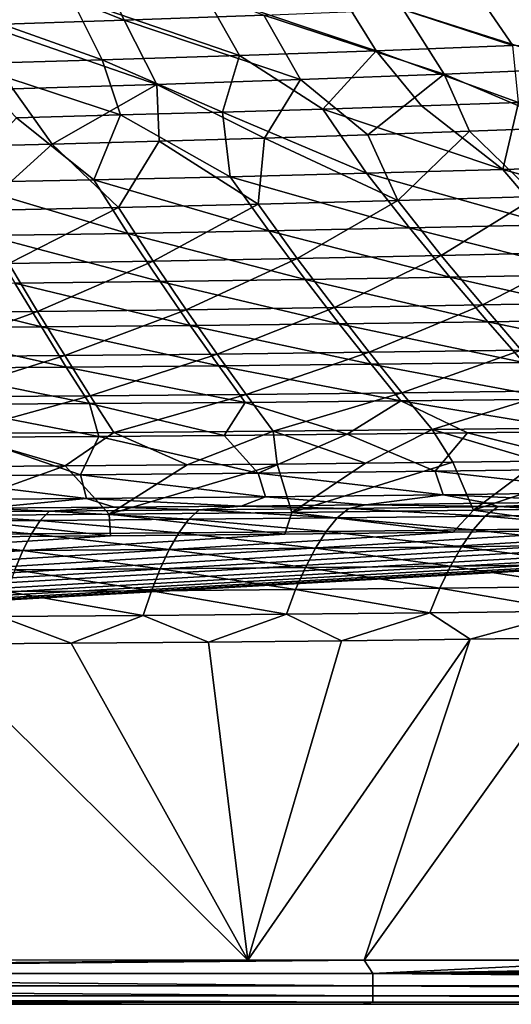
# Model space of a CAD drawing. Units: millimetres. Extents: x -10 to 1700, y -1050 to -240.
# Drawn here: x 1016 to 1085, y -1050 to -912 of the extents above; entities that cross this region are included whole.
import ezdxf

# ---------------------------------------------------------------- set-up
doc = ezdxf.new("R2010")
doc.units = ezdxf.units.MM
doc.header["$LTSCALE"] = 63.956211
for name, color, linetype in [('125', 7, 'CONTINUOUS'), ('132', 7, 'CONTINUOUS'), ('139', 7, 'CONTINUOUS'), ('154', 7, 'CONTINUOUS'), ('53', 7, 'CONTINUOUS'), ('56', 7, 'CONTINUOUS'), ('59', 7, 'CONTINUOUS'), ('63', 7, 'CONTINUOUS'), ('70', 7, 'CONTINUOUS'), ('77', 7, 'CONTINUOUS'), ('83', 7, 'CONTINUOUS')]:
    doc.layers.add(name, color=color, linetype=linetype)

msp = doc.modelspace()

# ---------------------------------------------------------------- linework, layer by layer
at = {"layer": '125', "linetype": 'Continuous'}
for points in [[(1028.87, -981.37, -87.49), (1003.21, -981.57, -87.49), (1022.71, -974.59, -144.62), (1028.87, -981.37, -87.49)], [(1022.71, -974.59, -144.62), (1003.21, -981.57, -87.49), (1005.29, -974.71, -144.62), (1022.71, -974.59, -144.62)], [(1039.79, -974.45, -144.62), (1028.87, -981.37, -87.49), (1022.71, -974.59, -144.62), (1039.79, -974.45, -144.62)], [(1054.43, -981.12, -87.48), (1028.87, -981.37, -87.49), (1052.37, -974.34, -144.62), (1054.43, -981.12, -87.48)], [(1052.37, -974.34, -144.62), (1028.87, -981.37, -87.49), (1039.79, -974.45, -144.62), (1052.37, -974.34, -144.62)], [(1064.77, -974.22, -144.62), (1054.43, -981.12, -87.48), (1052.37, -974.34, -144.62), (1064.77, -974.22, -144.62)], [(1079.88, -980.81, -87.48), (1054.43, -981.12, -87.48), (1076.99, -974.08, -144.61), (1079.88, -980.81, -87.48)], [(1076.99, -974.08, -144.61), (1054.43, -981.12, -87.48), (1064.77, -974.22, -144.62), (1076.99, -974.08, -144.61)], [(1089.03, -973.93, -144.61), (1079.88, -980.81, -87.48), (1076.99, -974.08, -144.61), (1089.03, -973.93, -144.61)], [(1105.22, -980.43, -87.48), (1079.88, -980.81, -87.48), (1100.9, -973.78, -144.61), (1105.22, -980.43, -87.48)], [(1100.9, -973.78, -144.61), (1079.88, -980.81, -87.48), (1089.03, -973.93, -144.61), (1100.9, -973.78, -144.61)], [(1105.22, -980.43, -87.48), (1099.57, -983.55, -30), (1079.88, -980.81, -87.48), (1105.22, -980.43, -87.48)], [(1028.87, -981.37, -87.49), (1029.03, -984.39, -30), (1003.21, -981.57, -87.49), (1028.87, -981.37, -87.49)], [(1029.03, -984.39, -30), (1003.65, -984.58, -30), (1003.21, -981.57, -87.49), (1029.03, -984.39, -30)], [(1054.43, -981.12, -87.48), (1053.44, -984.15, -30), (1028.87, -981.37, -87.49), (1054.43, -981.12, -87.48)], [(1053.44, -984.15, -30), (1029.03, -984.39, -30), (1028.87, -981.37, -87.49), (1053.44, -984.15, -30)], [(1077.03, -983.86, -30), (1053.44, -984.15, -30), (1054.43, -981.12, -87.48), (1077.03, -983.86, -30)], [(1079.88, -980.81, -87.48), (1077.03, -983.86, -30), (1054.43, -981.12, -87.48), (1079.88, -980.81, -87.48)], [(1099.57, -983.55, -30), (1077.03, -983.86, -30), (1079.88, -980.81, -87.48), (1099.57, -983.55, -30)]]:
    msp.add_3dface(points, dxfattribs=at)
at = {"layer": '132', "linetype": 'Continuous'}
for points in [[(1065.09, -928.2, -338.08), (1079.34, -927.71, -337.97), (1069.27, -937.42, -313.09), (1065.09, -928.2, -338.08)], [(1069.27, -937.42, -313.09), (1079.34, -927.71, -337.97), (1088.77, -936.86, -313.06), (1069.27, -937.42, -313.09)], [(1079.34, -927.71, -337.97), (1093.32, -927.2, -337.86), (1088.77, -936.86, -313.06), (1079.34, -927.71, -337.97)], [(1020.85, -929.51, -338.39), (1035.86, -929.1, -338.29), (1030.18, -938.39, -313.15), (1020.85, -929.51, -338.39)], [(1030.18, -938.39, -313.15), (1035.86, -929.1, -338.29), (1049.74, -937.93, -313.12), (1030.18, -938.39, -313.15)], [(1035.86, -929.1, -338.29), (1050.61, -928.67, -338.19), (1049.74, -937.93, -313.12), (1035.86, -929.1, -338.29)], [(1049.74, -937.93, -313.12), (1050.61, -928.67, -338.19), (1069.27, -937.42, -313.09), (1049.74, -937.93, -313.12)], [(1050.61, -928.67, -338.19), (1065.09, -928.2, -338.08), (1069.27, -937.42, -313.09), (1050.61, -928.67, -338.19)], [(1005.56, -929.89, -338.48), (1020.85, -929.51, -338.39), (1010.6, -938.8, -313.17), (1005.56, -929.89, -338.48)], [(1010.6, -938.8, -313.17), (1020.85, -929.51, -338.39), (1030.18, -938.39, -313.15), (1010.6, -938.8, -313.17)], [(1049.74, -937.93, -313.12), (1069.27, -937.42, -313.09), (1055.21, -945.54, -287.52), (1049.74, -937.93, -313.12)], [(1055.21, -945.54, -287.52), (1069.27, -937.42, -313.09), (1075.37, -945.11, -287.54), (1055.21, -945.54, -287.52)], [(1069.27, -937.42, -313.09), (1088.77, -936.86, -313.06), (1075.37, -945.11, -287.54), (1069.27, -937.42, -313.09)], [(1075.37, -945.11, -287.54), (1088.77, -936.86, -313.06), (1095.51, -944.64, -287.55), (1075.37, -945.11, -287.54)], [(1010.6, -938.8, -313.17), (1030.18, -938.39, -313.15), (1014.82, -946.25, -287.48), (1010.6, -938.8, -313.17)], [(1014.82, -946.25, -287.48), (1030.18, -938.39, -313.15), (1035.03, -945.91, -287.5), (1014.82, -946.25, -287.48)], [(1030.18, -938.39, -313.15), (1049.74, -937.93, -313.12), (1035.03, -945.91, -287.5), (1030.18, -938.39, -313.15)], [(1035.03, -945.91, -287.5), (1049.74, -937.93, -313.12), (1055.21, -945.54, -287.52), (1035.03, -945.91, -287.5)], [(1075.37, -945.11, -287.54), (1095.51, -944.64, -287.55), (1081.15, -952.05, -260.63), (1075.37, -945.11, -287.54)], [(1081.15, -952.05, -260.63), (1095.51, -944.64, -287.55), (1101.89, -951.65, -260.66), (1081.15, -952.05, -260.63)], [(1014.82, -946.25, -287.48), (1035.03, -945.91, -287.5), (1018.84, -952.98, -260.5), (1014.82, -946.25, -287.48)], [(1018.84, -952.98, -260.5), (1035.03, -945.91, -287.5), (1039.63, -952.71, -260.55), (1018.84, -952.98, -260.5)], [(1035.03, -945.91, -287.5), (1055.21, -945.54, -287.52), (1039.63, -952.71, -260.55), (1035.03, -945.91, -287.5)], [(1039.63, -952.71, -260.55), (1055.21, -945.54, -287.52), (1060.4, -952.4, -260.59), (1039.63, -952.71, -260.55)], [(1055.21, -945.54, -287.52), (1075.37, -945.11, -287.54), (1060.4, -952.4, -260.59), (1055.21, -945.54, -287.52)], [(1060.4, -952.4, -260.59), (1075.37, -945.11, -287.54), (1081.15, -952.05, -260.63), (1060.4, -952.4, -260.59)], [(998.04, -953.21, -260.46), (1014.82, -946.25, -287.48), (1018.84, -952.98, -260.5), (998.04, -953.21, -260.46)], [(1018.84, -952.98, -260.5), (1039.63, -952.71, -260.55), (1022.63, -959.14, -232.14), (1018.84, -952.98, -260.5)], [(1022.63, -959.14, -232.14), (1039.63, -952.71, -260.55), (1043.97, -958.92, -232.19), (1022.63, -959.14, -232.14)], [(1039.63, -952.71, -260.55), (1060.4, -952.4, -260.59), (1043.97, -958.92, -232.19), (1039.63, -952.71, -260.55)], [(1043.97, -958.92, -232.19), (1060.4, -952.4, -260.59), (1065.29, -958.66, -232.23), (1043.97, -958.92, -232.19)], [(1060.4, -952.4, -260.59), (1081.15, -952.05, -260.63), (1065.29, -958.66, -232.23), (1060.4, -952.4, -260.59)], [(1065.29, -958.66, -232.23), (1081.15, -952.05, -260.63), (1086.59, -958.36, -232.28), (1065.29, -958.66, -232.23)], [(1081.15, -952.05, -260.63), (1101.89, -951.65, -260.66), (1086.59, -958.36, -232.28), (1081.15, -952.05, -260.63)], [(998.04, -953.21, -260.46), (1018.84, -952.98, -260.5), (1001.28, -959.33, -232.09), (998.04, -953.21, -260.46)], [(1001.28, -959.33, -232.09), (1018.84, -952.98, -260.5), (1022.63, -959.14, -232.14), (1001.28, -959.33, -232.09)], [(1065.29, -958.66, -232.23), (1086.59, -958.36, -232.28), (1069.86, -964.36, -202.91), (1065.29, -958.66, -232.23)], [(1069.86, -964.36, -202.91), (1086.59, -958.36, -232.28), (1091.67, -964.09, -202.95), (1069.86, -964.36, -202.91)], [(1001.28, -959.33, -232.09), (1022.63, -959.14, -232.14), (1004.33, -964.94, -202.8), (1001.28, -959.33, -232.09)], [(1004.33, -964.94, -202.8), (1022.63, -959.14, -232.14), (1026.19, -964.78, -202.83), (1004.33, -964.94, -202.8)], [(1022.63, -959.14, -232.14), (1043.97, -958.92, -232.19), (1026.19, -964.78, -202.83), (1022.63, -959.14, -232.14)], [(1026.19, -964.78, -202.83), (1043.97, -958.92, -232.19), (1048.03, -964.59, -202.87), (1026.19, -964.78, -202.83)], [(1043.97, -958.92, -232.19), (1065.29, -958.66, -232.23), (1048.03, -964.59, -202.87), (1043.97, -958.92, -232.19)], [(1048.03, -964.59, -202.87), (1065.29, -958.66, -232.23), (1069.86, -964.36, -202.91), (1048.03, -964.59, -202.87)], [(1004.33, -964.94, -202.8), (1026.19, -964.78, -202.83), (1007.2, -970.07, -173.4), (1004.33, -964.94, -202.8)], [(1007.2, -970.07, -173.4), (1026.19, -964.78, -202.83), (1029.52, -969.92, -173.42), (1007.2, -970.07, -173.4)], [(1026.19, -964.78, -202.83), (1048.03, -964.59, -202.87), (1029.52, -969.92, -173.42), (1026.19, -964.78, -202.83)], [(1029.52, -969.92, -173.42), (1048.03, -964.59, -202.87), (1051.83, -969.73, -173.44), (1029.52, -969.92, -173.42)], [(1048.03, -964.59, -202.87), (1069.86, -964.36, -202.91), (1051.83, -969.73, -173.44), (1048.03, -964.59, -202.87)], [(1051.83, -969.73, -173.44), (1069.86, -964.36, -202.91), (1074.12, -969.5, -173.46), (1051.83, -969.73, -173.44)], [(1069.86, -964.36, -202.91), (1091.67, -964.09, -202.95), (1074.12, -969.5, -173.46), (1069.86, -964.36, -202.91)], [(1074.12, -969.5, -173.46), (1091.67, -964.09, -202.95), (1096.4, -969.24, -173.48), (1074.12, -969.5, -173.46)], [(1089.03, -973.93, -144.61), (1074.12, -969.5, -173.46), (1096.4, -969.24, -173.48), (1089.03, -973.93, -144.61)], [(1022.71, -974.59, -144.62), (1005.29, -974.71, -144.62), (1007.2, -970.07, -173.4), (1022.71, -974.59, -144.62)], [(1022.71, -974.59, -144.62), (1007.2, -970.07, -173.4), (1029.52, -969.92, -173.42), (1022.71, -974.59, -144.62)], [(1039.79, -974.45, -144.62), (1022.71, -974.59, -144.62), (1029.52, -969.92, -173.42), (1039.79, -974.45, -144.62)], [(1039.79, -974.45, -144.62), (1029.52, -969.92, -173.42), (1051.83, -969.73, -173.44), (1039.79, -974.45, -144.62)], [(1052.37, -974.34, -144.62), (1039.79, -974.45, -144.62), (1051.83, -969.73, -173.44), (1052.37, -974.34, -144.62)], [(1064.77, -974.22, -144.62), (1051.83, -969.73, -173.44), (1074.12, -969.5, -173.46), (1064.77, -974.22, -144.62)], [(1064.77, -974.22, -144.62), (1052.37, -974.34, -144.62), (1051.83, -969.73, -173.44), (1064.77, -974.22, -144.62)], [(1076.99, -974.08, -144.61), (1064.77, -974.22, -144.62), (1074.12, -969.5, -173.46), (1076.99, -974.08, -144.61)], [(1089.03, -973.93, -144.61), (1076.99, -974.08, -144.61), (1074.12, -969.5, -173.46), (1089.03, -973.93, -144.61)]]:
    msp.add_3dface(points, dxfattribs=at)
at = {"layer": '139', "linetype": 'Continuous'}
for points in [[(1007.22, -902.71, -388.79), (1026.22, -902.04, -388.27), (1030.96, -912.18, -373.07), (1007.22, -902.71, -388.79)], [(1011.37, -912.83, -373.46), (1007.22, -902.71, -388.79), (1030.96, -912.18, -373.07), (1011.37, -912.83, -373.46)], [(1030.96, -912.18, -373.07), (1026.22, -902.04, -388.27), (1050.51, -911.46, -372.65), (1030.96, -912.18, -373.07)], [(1070.02, -910.67, -372.23), (1089.48, -909.79, -371.78), (1095.81, -918.9, -355.28), (1070.02, -910.67, -372.23)], [(1030.96, -912.18, -373.07), (1050.51, -911.46, -372.65), (1055.66, -920.48, -355.86), (1030.96, -912.18, -373.07)], [(1050.51, -911.46, -372.65), (1070.02, -910.67, -372.23), (1075.76, -919.73, -355.58), (1050.51, -911.46, -372.65)], [(1055.66, -920.48, -355.86), (1050.51, -911.46, -372.65), (1075.76, -919.73, -355.58), (1055.66, -920.48, -355.86)], [(1075.76, -919.73, -355.58), (1070.02, -910.67, -372.23), (1095.81, -918.9, -355.28), (1075.76, -919.73, -355.58)], [(1011.37, -912.83, -373.46), (1030.96, -912.18, -373.07), (1035.53, -921.17, -356.14), (1011.37, -912.83, -373.46)], [(1015.35, -921.78, -356.4), (1011.37, -912.83, -373.46), (1035.53, -921.17, -356.14), (1015.35, -921.78, -356.4)], [(1035.53, -921.17, -356.14), (1030.96, -912.18, -373.07), (1055.66, -920.48, -355.86), (1035.53, -921.17, -356.14)], [(1065.09, -928.2, -338.08), (1055.66, -920.48, -355.86), (1075.76, -919.73, -355.58), (1065.09, -928.2, -338.08)], [(1079.34, -927.71, -337.97), (1065.09, -928.2, -338.08), (1075.76, -919.73, -355.58), (1079.34, -927.71, -337.97)], [(1093.32, -927.2, -337.86), (1075.76, -919.73, -355.58), (1095.81, -918.9, -355.28), (1093.32, -927.2, -337.86)], [(1093.32, -927.2, -337.86), (1079.34, -927.71, -337.97), (1075.76, -919.73, -355.58), (1093.32, -927.2, -337.86)], [(1020.85, -929.51, -338.39), (1015.35, -921.78, -356.4), (1035.53, -921.17, -356.14), (1020.85, -929.51, -338.39)], [(1035.86, -929.1, -338.29), (1020.85, -929.51, -338.39), (1035.53, -921.17, -356.14), (1035.86, -929.1, -338.29)], [(1050.61, -928.67, -338.19), (1035.53, -921.17, -356.14), (1055.66, -920.48, -355.86), (1050.61, -928.67, -338.19)], [(1050.61, -928.67, -338.19), (1035.86, -929.1, -338.29), (1035.53, -921.17, -356.14), (1050.61, -928.67, -338.19)], [(1065.09, -928.2, -338.08), (1050.61, -928.67, -338.19), (1055.66, -920.48, -355.86), (1065.09, -928.2, -338.08)], [(1020.85, -929.51, -338.39), (1005.56, -929.89, -338.48), (1015.35, -921.78, -356.4), (1020.85, -929.51, -338.39)]]:
    msp.add_3dface(points, dxfattribs=at)
at = {"layer": '154', "linetype": 'Continuous'}
for points in [[(6, -1050, -30), (1293.47, -977.69, -30), (1694, -1050, -30), (6, -1050, -30)], [(6, -1050, -30), (1274.1, -978.64, -30), (1293.47, -977.69, -30), (6, -1050, -30)], [(6, -1050, -30), (1253.72, -979.52, -30), (1274.1, -978.64, -30), (6, -1050, -30)], [(6, -1050, -30), (1232.35, -980.34, -30), (1253.72, -979.52, -30), (6, -1050, -30)], [(6, -1050, -30), (1209.82, -981.09, -30), (1232.35, -980.34, -30), (6, -1050, -30)], [(6, -1050, -30), (1186.09, -981.77, -30), (1209.82, -981.09, -30), (6, -1050, -30)], [(6, -1050, -30), (1161.08, -982.39, -30), (1186.09, -981.77, -30), (6, -1050, -30)], [(6, -1050, -30), (1141.4, -982.81, -30), (1161.08, -982.39, -30), (6, -1050, -30)], [(6, -1050, -30), (1120.97, -983.2, -30), (1141.4, -982.81, -30), (6, -1050, -30)], [(6, -1050, -30), (1099.57, -983.55, -30), (1120.97, -983.2, -30), (6, -1050, -30)], [(6, -1050, -30), (1077.03, -983.86, -30), (1099.57, -983.55, -30), (6, -1050, -30)], [(6, -1050, -30), (1053.44, -984.15, -30), (1077.03, -983.86, -30), (6, -1050, -30)], [(6, -1050, -30), (1029.03, -984.39, -30), (1053.44, -984.15, -30), (6, -1050, -30)], [(6, -1050, -30), (1003.65, -984.58, -30), (1029.03, -984.39, -30), (6, -1050, -30)]]:
    msp.add_3dface(points, dxfattribs=at)
at = {"layer": '53', "linetype": 'Continuous'}
for points in [[(999.82, -976.04, -102.2), (1024.83, -975.85, -102.2), (1009.52, -970.59, -144), (999.82, -976.04, -102.2)], [(1009.52, -970.59, -144), (1024.83, -975.85, -102.2), (1027.43, -970.46, -144), (1009.52, -970.59, -144)], [(1024.83, -975.85, -102.2), (1049.72, -975.62, -102.2), (1027.43, -970.46, -144), (1024.83, -975.85, -102.2)], [(1027.43, -970.46, -144), (1049.72, -975.62, -102.2), (1044.98, -970.32, -144), (1027.43, -970.46, -144)], [(1044.98, -970.32, -144), (1049.72, -975.62, -102.2), (1062.19, -970.16, -144), (1044.98, -970.32, -144)], [(1049.72, -975.62, -102.2), (1074.52, -975.34, -102.2), (1062.19, -970.16, -144), (1049.72, -975.62, -102.2)], [(1062.19, -970.16, -144), (1074.52, -975.34, -102.2), (1079.03, -969.98, -144), (1062.19, -970.16, -144)], [(1074.52, -975.34, -102.2), (1099.22, -975.01, -102.2), (1079.03, -969.98, -144), (1074.52, -975.34, -102.2)], [(1079.03, -969.98, -144), (1099.22, -975.01, -102.2), (1095.54, -969.78, -144), (1079.03, -969.98, -144)], [(1024.83, -975.85, -102.2), (999.82, -976.04, -102.2), (1025.7, -979.16, -60.16), (1024.83, -975.85, -102.2)], [(1025.7, -979.16, -60.16), (999.82, -976.04, -102.2), (1000.56, -979.35, -60.16), (1025.7, -979.16, -60.16)], [(1049.72, -975.62, -102.2), (1024.83, -975.85, -102.2), (1050.74, -978.92, -60.16), (1049.72, -975.62, -102.2)], [(1050.74, -978.92, -60.16), (1024.83, -975.85, -102.2), (1025.7, -979.16, -60.16), (1050.74, -978.92, -60.16)], [(1074.52, -975.34, -102.2), (1049.72, -975.62, -102.2), (1075.66, -978.63, -60.16), (1074.52, -975.34, -102.2)], [(1075.66, -978.63, -60.16), (1049.72, -975.62, -102.2), (1050.74, -978.92, -60.16), (1075.66, -978.63, -60.16)], [(1099.22, -975.01, -102.2), (1074.52, -975.34, -102.2), (1100.48, -978.29, -60.16), (1099.22, -975.01, -102.2)], [(1100.48, -978.29, -60.16), (1074.52, -975.34, -102.2), (1075.66, -978.63, -60.16), (1100.48, -978.29, -60.16)], [(1050.74, -978.92, -60.16), (1025.7, -979.16, -60.16), (1047.36, -980.23, -18), (1050.74, -978.92, -60.16)], [(1064.83, -980.04, -18), (1050.74, -978.92, -60.16), (1047.36, -980.23, -18), (1064.83, -980.04, -18)], [(1075.66, -978.63, -60.16), (1050.74, -978.92, -60.16), (1064.83, -980.04, -18), (1075.66, -978.63, -60.16)], [(1081.92, -979.83, -18), (1075.66, -978.63, -60.16), (1064.83, -980.04, -18), (1081.92, -979.83, -18)], [(1100.48, -978.29, -60.16), (1075.66, -978.63, -60.16), (1098.66, -979.61, -18), (1100.48, -978.29, -60.16)], [(1098.66, -979.61, -18), (1075.66, -978.63, -60.16), (1081.92, -979.83, -18), (1098.66, -979.61, -18)], [(1025.7, -979.16, -60.16), (1000.56, -979.35, -60.16), (1011.39, -980.53, -18), (1025.7, -979.16, -60.16)], [(1029.55, -980.39, -18), (1025.7, -979.16, -60.16), (1011.39, -980.53, -18), (1029.55, -980.39, -18)], [(1047.36, -980.23, -18), (1025.7, -979.16, -60.16), (1029.55, -980.39, -18), (1047.36, -980.23, -18)]]:
    msp.add_3dface(points, dxfattribs=at)
at = {"layer": '56', "linetype": 'Continuous'}
for points in [[(965.21, -1043.79, -0.21), (1048.29, -1043.8, -0.21), (1003.73, -999.58, -1.73), (965.21, -1043.79, -0.21)], [(1003.73, -999.58, -1.73), (1048.29, -1043.8, -0.21), (1023.52, -999.43, -1.73), (1003.73, -999.58, -1.73)], [(1023.52, -999.43, -1.73), (1048.29, -1043.8, -0.21), (1042.76, -999.26, -1.73), (1023.52, -999.43, -1.73)], [(1042.76, -999.26, -1.73), (1048.29, -1043.8, -0.21), (1061.41, -999.07, -1.73), (1042.76, -999.26, -1.73)], [(1048.29, -1043.8, -0.21), (1064.56, -1043.8, -0.21), (1079.43, -998.86, -1.73), (1048.29, -1043.8, -0.21)], [(1061.41, -999.07, -1.73), (1048.29, -1043.8, -0.21), (1079.43, -998.86, -1.73), (1061.41, -999.07, -1.73)], [(1064.56, -1043.8, -0.21), (1103.92, -1043.8, -0.21), (1096.87, -998.63, -1.73), (1064.56, -1043.8, -0.21)], [(1079.43, -998.86, -1.73), (1064.56, -1043.8, -0.21), (1096.87, -998.63, -1.73), (1079.43, -998.86, -1.73)]]:
    msp.add_3dface(points, dxfattribs=at)
at = {"layer": '59', "linetype": 'Continuous'}
for points in [[(1029.55, -980.39, -18), (1011.39, -980.53, -18), (1020.5, -980.94, -14.07), (1029.55, -980.39, -18)], [(1041.48, -980.76, -14.06), (1029.55, -980.39, -18), (1020.5, -980.94, -14.07), (1041.48, -980.76, -14.06)], [(1047.36, -980.23, -18), (1029.55, -980.39, -18), (1041.48, -980.76, -14.06), (1047.36, -980.23, -18)], [(1062.43, -980.55, -14.05), (1047.36, -980.23, -18), (1041.48, -980.76, -14.06), (1062.43, -980.55, -14.05)], [(1064.83, -980.04, -18), (1047.36, -980.23, -18), (1062.43, -980.55, -14.05), (1064.83, -980.04, -18)], [(1083.35, -980.3, -14.04), (1064.83, -980.04, -18), (1062.43, -980.55, -14.05), (1083.35, -980.3, -14.04)], [(1083.35, -980.3, -14.04), (1062.43, -980.55, -14.05), (1081.53, -981.62, -10.74), (1083.35, -980.3, -14.04)], [(1081.92, -979.83, -18), (1064.83, -980.04, -18), (1083.35, -980.3, -14.04), (1081.92, -979.83, -18)], [(1102.25, -981.35, -10.72), (1083.35, -980.3, -14.04), (1081.53, -981.62, -10.74), (1102.25, -981.35, -10.72)], [(1098.66, -979.61, -18), (1081.92, -979.83, -18), (1083.35, -980.3, -14.04), (1098.66, -979.61, -18)], [(1104.23, -980.01, -14.03), (1098.66, -979.61, -18), (1083.35, -980.3, -14.04), (1104.23, -980.01, -14.03)], [(1104.23, -980.01, -14.03), (1083.35, -980.3, -14.04), (1102.25, -981.35, -10.72), (1104.23, -980.01, -14.03)], [(1019.19, -982.23, -10.8), (999.5, -981.09, -14.07), (998.36, -982.37, -10.83), (1019.19, -982.23, -10.8)], [(1020.5, -980.94, -14.07), (1011.39, -980.53, -18), (999.5, -981.09, -14.07), (1020.5, -980.94, -14.07)], [(1020.5, -980.94, -14.07), (999.5, -981.09, -14.07), (1019.19, -982.23, -10.8), (1020.5, -980.94, -14.07)], [(1040, -982.06, -10.78), (1020.5, -980.94, -14.07), (1019.19, -982.23, -10.8), (1040, -982.06, -10.78)], [(1041.48, -980.76, -14.06), (1020.5, -980.94, -14.07), (1040, -982.06, -10.78), (1041.48, -980.76, -14.06)], [(1060.78, -981.86, -10.76), (1041.48, -980.76, -14.06), (1040, -982.06, -10.78), (1060.78, -981.86, -10.76)], [(1060.78, -981.86, -10.76), (1040, -982.06, -10.78), (1059.23, -983.77, -8.05), (1060.78, -981.86, -10.76)], [(1062.43, -980.55, -14.05), (1041.48, -980.76, -14.06), (1060.78, -981.86, -10.76), (1062.43, -980.55, -14.05)], [(1079.83, -983.55, -8.03), (1060.78, -981.86, -10.76), (1059.23, -983.77, -8.05), (1079.83, -983.55, -8.03)], [(1081.53, -981.62, -10.74), (1062.43, -980.55, -14.05), (1060.78, -981.86, -10.76), (1081.53, -981.62, -10.74)], [(1081.53, -981.62, -10.74), (1060.78, -981.86, -10.76), (1079.83, -983.55, -8.03), (1081.53, -981.62, -10.74)], [(1100.4, -983.28, -8), (1081.53, -981.62, -10.74), (1079.83, -983.55, -8.03), (1100.4, -983.28, -8)], [(1102.25, -981.35, -10.72), (1081.53, -981.62, -10.74), (1100.4, -983.28, -8), (1102.25, -981.35, -10.72)], [(1017.96, -984.11, -8.11), (998.36, -982.37, -10.83), (997.29, -984.23, -8.14), (1017.96, -984.11, -8.11)], [(1019.19, -982.23, -10.8), (998.36, -982.37, -10.83), (1017.96, -984.11, -8.11), (1019.19, -982.23, -10.8)], [(1038.6, -983.96, -8.08), (1019.19, -982.23, -10.8), (1017.96, -984.11, -8.11), (1038.6, -983.96, -8.08)], [(1040, -982.06, -10.78), (1019.19, -982.23, -10.8), (1038.6, -983.96, -8.08), (1040, -982.06, -10.78)], [(1059.23, -983.77, -8.05), (1040, -982.06, -10.78), (1038.6, -983.96, -8.08), (1059.23, -983.77, -8.05)], [(1016.78, -986.43, -5.92), (997.29, -984.23, -8.14), (996.27, -986.54, -5.95), (1016.78, -986.43, -5.92)], [(1017.96, -984.11, -8.11), (997.29, -984.23, -8.14), (1016.78, -986.43, -5.92), (1017.96, -984.11, -8.11)], [(1037.27, -986.29, -5.89), (1017.96, -984.11, -8.11), (1016.78, -986.43, -5.92), (1037.27, -986.29, -5.89)], [(1038.6, -983.96, -8.08), (1017.96, -984.11, -8.11), (1037.27, -986.29, -5.89), (1038.6, -983.96, -8.08)], [(1057.75, -986.12, -5.86), (1038.6, -983.96, -8.08), (1037.27, -986.29, -5.89), (1057.75, -986.12, -5.86)], [(1059.23, -983.77, -8.05), (1038.6, -983.96, -8.08), (1057.75, -986.12, -5.86), (1059.23, -983.77, -8.05)], [(1078.21, -985.91, -5.83), (1059.23, -983.77, -8.05), (1057.75, -986.12, -5.86), (1078.21, -985.91, -5.83)], [(1079.83, -983.55, -8.03), (1059.23, -983.77, -8.05), (1078.21, -985.91, -5.83), (1079.83, -983.55, -8.03)], [(1098.65, -985.66, -5.81), (1079.83, -983.55, -8.03), (1078.21, -985.91, -5.83), (1098.65, -985.66, -5.81)], [(1100.4, -983.28, -8), (1079.83, -983.55, -8.03), (1098.65, -985.66, -5.81), (1100.4, -983.28, -8)], [(1078.21, -985.91, -5.83), (1057.75, -986.12, -5.86), (1076.66, -988.64, -4.12), (1078.21, -985.91, -5.83)], [(1096.97, -988.4, -4.1), (1078.21, -985.91, -5.83), (1076.66, -988.64, -4.12), (1096.97, -988.4, -4.1)], [(1098.65, -985.66, -5.81), (1078.21, -985.91, -5.83), (1096.97, -988.4, -4.1), (1098.65, -985.66, -5.81)], [(1016.78, -986.43, -5.92), (996.27, -986.54, -5.95), (1015.66, -989.13, -4.19), (1016.78, -986.43, -5.92)], [(1036, -989, -4.16), (1016.78, -986.43, -5.92), (1015.66, -989.13, -4.19), (1036, -989, -4.16)], [(1037.27, -986.29, -5.89), (1016.78, -986.43, -5.92), (1036, -989, -4.16), (1037.27, -986.29, -5.89)], [(1056.34, -988.84, -4.14), (1037.27, -986.29, -5.89), (1036, -989, -4.16), (1056.34, -988.84, -4.14)], [(1057.75, -986.12, -5.86), (1037.27, -986.29, -5.89), (1056.34, -988.84, -4.14), (1057.75, -986.12, -5.86)], [(1076.66, -988.64, -4.12), (1057.75, -986.12, -5.86), (1056.34, -988.84, -4.14), (1076.66, -988.64, -4.12)], [(1076.66, -988.64, -4.12), (1056.34, -988.84, -4.14), (1075.17, -991.72, -2.88), (1076.66, -988.64, -4.12)], [(1095.35, -991.49, -2.87), (1076.66, -988.64, -4.12), (1075.17, -991.72, -2.88), (1095.35, -991.49, -2.87)], [(1096.97, -988.4, -4.1), (1076.66, -988.64, -4.12), (1095.35, -991.49, -2.87), (1096.97, -988.4, -4.1)], [(1034.78, -992.07, -2.9), (1015.66, -989.13, -4.19), (1014.58, -992.2, -2.91), (1034.78, -992.07, -2.9)], [(1036, -989, -4.16), (1015.66, -989.13, -4.19), (1034.78, -992.07, -2.9), (1036, -989, -4.16)], [(1054.98, -991.91, -2.89), (1036, -989, -4.16), (1034.78, -992.07, -2.9), (1054.98, -991.91, -2.89)], [(1056.34, -988.84, -4.14), (1036, -989, -4.16), (1054.98, -991.91, -2.89), (1056.34, -988.84, -4.14)], [(1075.17, -991.72, -2.88), (1056.34, -988.84, -4.14), (1054.98, -991.91, -2.89), (1075.17, -991.72, -2.88)], [(1095.35, -991.49, -2.87), (1075.17, -991.72, -2.88), (1093.82, -994.92, -2.08), (1095.35, -991.49, -2.87)], [(1033.63, -995.53, -2.09), (1014.58, -992.2, -2.91), (1013.56, -995.67, -2.09), (1033.63, -995.53, -2.09)], [(1034.78, -992.07, -2.9), (1014.58, -992.2, -2.91), (1033.63, -995.53, -2.09), (1034.78, -992.07, -2.9)], [(1053.69, -995.36, -2.09), (1034.78, -992.07, -2.9), (1033.63, -995.53, -2.09), (1053.69, -995.36, -2.09)], [(1054.98, -991.91, -2.89), (1034.78, -992.07, -2.9), (1053.69, -995.36, -2.09), (1054.98, -991.91, -2.89)], [(1073.76, -995.16, -2.08), (1054.98, -991.91, -2.89), (1053.69, -995.36, -2.09), (1073.76, -995.16, -2.08)], [(1075.17, -991.72, -2.88), (1054.98, -991.91, -2.89), (1073.76, -995.16, -2.08), (1075.17, -991.72, -2.88)], [(1093.82, -994.92, -2.08), (1075.17, -991.72, -2.88), (1073.76, -995.16, -2.08), (1093.82, -994.92, -2.08)], [(1023.52, -999.43, -1.73), (1033.63, -995.53, -2.09), (1013.56, -995.67, -2.09), (1023.52, -999.43, -1.73)], [(1023.52, -999.43, -1.73), (1042.76, -999.26, -1.73), (1033.63, -995.53, -2.09), (1023.52, -999.43, -1.73)], [(1042.76, -999.26, -1.73), (1053.69, -995.36, -2.09), (1033.63, -995.53, -2.09), (1042.76, -999.26, -1.73)], [(1042.76, -999.26, -1.73), (1061.41, -999.07, -1.73), (1053.69, -995.36, -2.09), (1042.76, -999.26, -1.73)], [(1061.41, -999.07, -1.73), (1073.76, -995.16, -2.08), (1053.69, -995.36, -2.09), (1061.41, -999.07, -1.73)], [(1061.41, -999.07, -1.73), (1079.43, -998.86, -1.73), (1073.76, -995.16, -2.08), (1061.41, -999.07, -1.73)], [(1079.43, -998.86, -1.73), (1093.82, -994.92, -2.08), (1073.76, -995.16, -2.08), (1079.43, -998.86, -1.73)], [(1079.43, -998.86, -1.73), (1096.87, -998.63, -1.73), (1093.82, -994.92, -2.08), (1079.43, -998.86, -1.73)], [(1003.73, -999.58, -1.73), (1023.52, -999.43, -1.73), (1013.56, -995.67, -2.09), (1003.73, -999.58, -1.73)]]:
    msp.add_3dface(points, dxfattribs=at)
at = {"layer": '63', "linetype": 'Continuous'}
for points in [[(6, -1050, -6.05), (6, -1050, -30), (1694, -1050, -30), (6, -1050, -6.05)], [(6, -1050, -6.05), (1694, -1050, -30), (16.5, -1050, -6.1), (6, -1050, -6.05)], [(16.5, -1050, -6.1), (1694, -1050, -30), (26.75, -1050, -6.13), (16.5, -1050, -6.1)], [(26.75, -1050, -6.13), (1694, -1050, -30), (39.88, -1050, -6.14), (26.75, -1050, -6.13)], [(39.88, -1050, -6.14), (1694, -1050, -30), (58.42, -1050, -6.15), (39.88, -1050, -6.14)], [(58.42, -1050, -6.15), (1694, -1050, -30), (89.61, -1050, -6.16), (58.42, -1050, -6.15)], [(89.61, -1050, -6.16), (1694, -1050, -30), (139.96, -1050, -6.16), (89.61, -1050, -6.16)], [(139.96, -1050, -6.16), (1694, -1050, -30), (188.07, -1050, -6.16), (139.96, -1050, -6.16)], [(188.07, -1050, -6.16), (1694, -1050, -30), (224.11, -1050, -6.17), (188.07, -1050, -6.16)], [(224.11, -1050, -6.17), (1694, -1050, -30), (357.21, -1050, -6.17), (224.11, -1050, -6.17)], [(357.21, -1050, -6.17), (1694, -1050, -30), (372.27, -1050, -6.17), (357.21, -1050, -6.17)], [(372.27, -1050, -6.17), (1694, -1050, -30), (533.6, -1050, -6.19), (372.27, -1050, -6.17)], [(533.6, -1050, -6.19), (1694, -1050, -30), (575.57, -1050, -6.19), (533.6, -1050, -6.19)], [(575.57, -1050, -6.19), (1694, -1050, -30), (697.83, -1050, -6.2), (575.57, -1050, -6.19)], [(697.83, -1050, -6.2), (1694, -1050, -30), (707.08, -1050, -6.2), (697.83, -1050, -6.2)], [(707.08, -1050, -6.2), (1694, -1050, -30), (786.36, -1050, -6.21), (707.08, -1050, -6.2)], [(786.36, -1050, -6.21), (1694, -1050, -30), (834.06, -1050, -6.21), (786.36, -1050, -6.21)], [(834.06, -1050, -6.21), (1694, -1050, -30), (862.47, -1050, -6.21), (834.06, -1050, -6.21)], [(862.47, -1050, -6.21), (1694, -1050, -30), (937.34, -1050, -6.21), (862.47, -1050, -6.21)], [(937.34, -1050, -6.21), (1694, -1050, -30), (1059.69, -1050, -6.21), (937.34, -1050, -6.21)], [(1059.69, -1050, -6.21), (1694, -1050, -30), (1064.2, -1050, -6.21), (1059.69, -1050, -6.21)], [(1064.2, -1050, -6.21), (1694, -1050, -30), (1268.61, -1050, -6.19), (1064.2, -1050, -6.21)]]:
    msp.add_3dface(points, dxfattribs=at)
at = {"layer": '70', "linetype": 'Continuous'}
for points in [[(1072.62, -924.16, -336.44), (1083.99, -933.09, -311.73), (1086.2, -923.69, -336.31), (1072.62, -924.16, -336.44)], [(1083.99, -933.09, -311.73), (1103.03, -932.51, -311.67), (1086.2, -923.69, -336.31), (1083.99, -933.09, -311.73)], [(1030.43, -925.44, -336.79), (1045.82, -934.09, -311.84), (1044.74, -925.04, -336.68), (1030.43, -925.44, -336.79)], [(1044.74, -925.04, -336.68), (1064.92, -933.61, -311.79), (1058.8, -924.61, -336.56), (1044.74, -925.04, -336.68)], [(1045.82, -934.09, -311.84), (1064.92, -933.61, -311.79), (1044.74, -925.04, -336.68), (1045.82, -934.09, -311.84)], [(1058.8, -924.61, -336.56), (1083.99, -933.09, -311.73), (1072.62, -924.16, -336.44), (1058.8, -924.61, -336.56)], [(1064.92, -933.61, -311.79), (1083.99, -933.09, -311.73), (1058.8, -924.61, -336.56), (1064.92, -933.61, -311.79)], [(1007.56, -934.9, -311.92), (1026.7, -934.52, -311.88), (1015.86, -925.82, -336.9), (1007.56, -934.9, -311.92)], [(1015.86, -925.82, -336.9), (1026.7, -934.52, -311.88), (1030.43, -925.44, -336.79), (1015.86, -925.82, -336.9)], [(1026.7, -934.52, -311.88), (1045.82, -934.09, -311.84), (1030.43, -925.44, -336.79), (1026.7, -934.52, -311.88)], [(1083.99, -933.09, -311.73), (1064.92, -933.61, -311.79), (1090.61, -940.83, -286.41), (1083.99, -933.09, -311.73)], [(1103.03, -932.51, -311.67), (1083.99, -933.09, -311.73), (1110.28, -940.33, -286.4), (1103.03, -932.51, -311.67)], [(1110.28, -940.33, -286.4), (1083.99, -933.09, -311.73), (1090.61, -940.83, -286.41), (1110.28, -940.33, -286.4)], [(1026.7, -934.52, -311.88), (1007.56, -934.9, -311.92), (1031.47, -942.02, -286.41), (1026.7, -934.52, -311.88)], [(1031.47, -942.02, -286.41), (1007.56, -934.9, -311.92), (1011.72, -942.33, -286.4), (1031.47, -942.02, -286.41)], [(1045.82, -934.09, -311.84), (1026.7, -934.52, -311.88), (1051.2, -941.66, -286.42), (1045.82, -934.09, -311.84)], [(1051.2, -941.66, -286.42), (1026.7, -934.52, -311.88), (1031.47, -942.02, -286.41), (1051.2, -941.66, -286.42)], [(1064.92, -933.61, -311.79), (1045.82, -934.09, -311.84), (1070.92, -941.27, -286.42), (1064.92, -933.61, -311.79)], [(1070.92, -941.27, -286.42), (1045.82, -934.09, -311.84), (1051.2, -941.66, -286.42), (1070.92, -941.27, -286.42)], [(1090.61, -940.83, -286.41), (1064.92, -933.61, -311.79), (1070.92, -941.27, -286.42), (1090.61, -940.83, -286.41)], [(1051.2, -941.66, -286.42), (1031.47, -942.02, -286.41), (1056.29, -948.47, -259.64), (1051.2, -941.66, -286.42)], [(1070.92, -941.27, -286.42), (1051.2, -941.66, -286.42), (1076.59, -948.14, -259.67), (1070.92, -941.27, -286.42)], [(1076.59, -948.14, -259.67), (1051.2, -941.66, -286.42), (1056.29, -948.47, -259.64), (1076.59, -948.14, -259.67)], [(1090.61, -940.83, -286.41), (1070.92, -941.27, -286.42), (1096.86, -947.77, -259.69), (1090.61, -940.83, -286.41)], [(1096.86, -947.77, -259.69), (1070.92, -941.27, -286.42), (1076.59, -948.14, -259.67), (1096.86, -947.77, -259.69)], [(1031.47, -942.02, -286.41), (1011.72, -942.33, -286.4), (1035.98, -948.76, -259.61), (1031.47, -942.02, -286.41)], [(1035.98, -948.76, -259.61), (1011.72, -942.33, -286.4), (1015.65, -949.01, -259.58), (1035.98, -948.76, -259.61)], [(1056.29, -948.47, -259.64), (1031.47, -942.02, -286.41), (1035.98, -948.76, -259.61), (1056.29, -948.47, -259.64)], [(1035.98, -948.76, -259.61), (1015.65, -949.01, -259.58), (1040.22, -954.92, -231.35), (1035.98, -948.76, -259.61)], [(1056.29, -948.47, -259.64), (1035.98, -948.76, -259.61), (1061.07, -954.68, -231.39), (1056.29, -948.47, -259.64)], [(1061.07, -954.68, -231.39), (1035.98, -948.76, -259.61), (1040.22, -954.92, -231.35), (1061.07, -954.68, -231.39)], [(1076.59, -948.14, -259.67), (1056.29, -948.47, -259.64), (1081.91, -954.41, -231.42), (1076.59, -948.14, -259.67)], [(1081.91, -954.41, -231.42), (1056.29, -948.47, -259.64), (1061.07, -954.68, -231.39), (1081.91, -954.41, -231.42)], [(1096.86, -947.77, -259.69), (1076.59, -948.14, -259.67), (1102.72, -954.09, -231.45), (1096.86, -947.77, -259.69)], [(1102.72, -954.09, -231.45), (1076.59, -948.14, -259.67), (1081.91, -954.41, -231.42), (1102.72, -954.09, -231.45)], [(1015.65, -949.01, -259.58), (995.32, -949.23, -259.54), (1019.36, -955.13, -231.31), (1015.65, -949.01, -259.58)], [(1019.36, -955.13, -231.31), (995.32, -949.23, -259.54), (998.49, -955.3, -231.27), (1019.36, -955.13, -231.31)], [(1040.22, -954.92, -231.35), (1015.65, -949.01, -259.58), (1019.36, -955.13, -231.31), (1040.22, -954.92, -231.35)], [(1102.72, -954.09, -231.45), (1081.91, -954.41, -231.42), (1108.19, -959.83, -202.22), (1102.72, -954.09, -231.45)], [(1019.36, -955.13, -231.31), (998.49, -955.3, -231.27), (1022.84, -960.75, -202.09), (1019.36, -955.13, -231.31)], [(1022.84, -960.75, -202.09), (998.49, -955.3, -231.27), (1001.48, -960.9, -202.06), (1022.84, -960.75, -202.09)], [(1040.22, -954.92, -231.35), (1019.36, -955.13, -231.31), (1044.2, -960.57, -202.12), (1040.22, -954.92, -231.35)], [(1044.2, -960.57, -202.12), (1019.36, -955.13, -231.31), (1022.84, -960.75, -202.09), (1044.2, -960.57, -202.12)], [(1061.07, -954.68, -231.39), (1040.22, -954.92, -231.35), (1065.55, -960.36, -202.16), (1061.07, -954.68, -231.39)], [(1065.55, -960.36, -202.16), (1040.22, -954.92, -231.35), (1044.2, -960.57, -202.12), (1065.55, -960.36, -202.16)], [(1081.91, -954.41, -231.42), (1061.07, -954.68, -231.39), (1086.88, -960.11, -202.19), (1081.91, -954.41, -231.42)], [(1086.88, -960.11, -202.19), (1061.07, -954.68, -231.39), (1065.55, -960.36, -202.16), (1086.88, -960.11, -202.19)], [(1108.19, -959.83, -202.22), (1081.91, -954.41, -231.42), (1086.88, -960.11, -202.19), (1108.19, -959.83, -202.22)], [(1022.84, -960.75, -202.09), (1001.48, -960.9, -202.06), (1026.1, -965.87, -172.72), (1022.84, -960.75, -202.09)], [(1026.1, -965.87, -172.72), (1001.48, -960.9, -202.06), (1004.28, -966.01, -172.7), (1026.1, -965.87, -172.72)], [(1044.2, -960.57, -202.12), (1022.84, -960.75, -202.09), (1047.92, -965.69, -172.74), (1044.2, -960.57, -202.12)], [(1047.92, -965.69, -172.74), (1022.84, -960.75, -202.09), (1026.1, -965.87, -172.72), (1047.92, -965.69, -172.74)], [(1065.55, -960.36, -202.16), (1044.2, -960.57, -202.12), (1069.72, -965.49, -172.76), (1065.55, -960.36, -202.16)], [(1069.72, -965.49, -172.76), (1044.2, -960.57, -202.12), (1047.92, -965.69, -172.74), (1069.72, -965.49, -172.76)], [(1086.88, -960.11, -202.19), (1065.55, -960.36, -202.16), (1091.5, -965.25, -172.78), (1086.88, -960.11, -202.19)], [(1091.5, -965.25, -172.78), (1065.55, -960.36, -202.16), (1069.72, -965.49, -172.76), (1091.5, -965.25, -172.78)], [(1095.54, -969.78, -144), (1091.5, -965.25, -172.78), (1069.72, -965.49, -172.76), (1095.54, -969.78, -144)], [(1027.43, -970.46, -144), (1026.1, -965.87, -172.72), (1004.28, -966.01, -172.7), (1027.43, -970.46, -144)], [(1009.52, -970.59, -144), (1027.43, -970.46, -144), (1004.28, -966.01, -172.7), (1009.52, -970.59, -144)], [(1044.98, -970.32, -144), (1047.92, -965.69, -172.74), (1026.1, -965.87, -172.72), (1044.98, -970.32, -144)], [(1027.43, -970.46, -144), (1044.98, -970.32, -144), (1026.1, -965.87, -172.72), (1027.43, -970.46, -144)], [(1044.98, -970.32, -144), (1062.19, -970.16, -144), (1047.92, -965.69, -172.74), (1044.98, -970.32, -144)], [(1062.19, -970.16, -144), (1069.72, -965.49, -172.76), (1047.92, -965.69, -172.74), (1062.19, -970.16, -144)], [(1062.19, -970.16, -144), (1079.03, -969.98, -144), (1069.72, -965.49, -172.76), (1062.19, -970.16, -144)], [(1079.03, -969.98, -144), (1095.54, -969.78, -144), (1069.72, -965.49, -172.76), (1079.03, -969.98, -144)]]:
    msp.add_3dface(points, dxfattribs=at)
at = {"layer": '77', "linetype": 'Continuous'}
for points in [[(1097.88, -905.99, -369.3), (1079.35, -906.84, -369.76), (1104.48, -914.89, -353.23), (1097.88, -905.99, -369.3)], [(1079.35, -906.84, -369.76), (1060.79, -907.62, -370.2), (1085.39, -915.7, -353.55), (1079.35, -906.84, -369.76)], [(1104.48, -914.89, -353.23), (1079.35, -906.84, -369.76), (1085.39, -915.7, -353.55), (1104.48, -914.89, -353.23)], [(1042.18, -908.33, -370.63), (1023.54, -908.97, -371.04), (1047.1, -917.12, -354.15), (1042.18, -908.33, -370.63)], [(1060.79, -907.62, -370.2), (1042.18, -908.33, -370.63), (1066.26, -916.45, -353.86), (1060.79, -907.62, -370.2)], [(1066.26, -916.45, -353.86), (1042.18, -908.33, -370.63), (1047.1, -917.12, -354.15), (1066.26, -916.45, -353.86)], [(1085.39, -915.7, -353.55), (1060.79, -907.62, -370.2), (1066.26, -916.45, -353.86), (1085.39, -915.7, -353.55)], [(1023.54, -908.97, -371.04), (1004.85, -909.55, -371.44), (1027.89, -917.73, -354.43), (1023.54, -908.97, -371.04)], [(1027.89, -917.73, -354.43), (1004.85, -909.55, -371.44), (1008.65, -918.28, -354.7), (1027.89, -917.73, -354.43)], [(1047.1, -917.12, -354.15), (1023.54, -908.97, -371.04), (1027.89, -917.73, -354.43), (1047.1, -917.12, -354.15)], [(1058.8, -924.61, -336.56), (1066.26, -916.45, -353.86), (1047.1, -917.12, -354.15), (1058.8, -924.61, -336.56)], [(1058.8, -924.61, -336.56), (1072.62, -924.16, -336.44), (1066.26, -916.45, -353.86), (1058.8, -924.61, -336.56)], [(1086.2, -923.69, -336.31), (1085.39, -915.7, -353.55), (1066.26, -916.45, -353.86), (1086.2, -923.69, -336.31)], [(1072.62, -924.16, -336.44), (1086.2, -923.69, -336.31), (1066.26, -916.45, -353.86), (1072.62, -924.16, -336.44)], [(1030.43, -925.44, -336.79), (1027.89, -917.73, -354.43), (1008.65, -918.28, -354.7), (1030.43, -925.44, -336.79)], [(1015.86, -925.82, -336.9), (1030.43, -925.44, -336.79), (1008.65, -918.28, -354.7), (1015.86, -925.82, -336.9)], [(1044.74, -925.04, -336.68), (1047.1, -917.12, -354.15), (1027.89, -917.73, -354.43), (1044.74, -925.04, -336.68)], [(1030.43, -925.44, -336.79), (1044.74, -925.04, -336.68), (1027.89, -917.73, -354.43), (1030.43, -925.44, -336.79)], [(1044.74, -925.04, -336.68), (1058.8, -924.61, -336.56), (1047.1, -917.12, -354.15), (1044.74, -925.04, -336.68)]]:
    msp.add_3dface(points, dxfattribs=at)
at = {"layer": '83', "linetype": 'Continuous'}
for points in [[(1048.29, -1043.8, -0.21), (965.21, -1043.79, -0.21), (862.47, -1045.7, -0.46), (1048.29, -1043.8, -0.21)], [(1064.56, -1043.8, -0.21), (1048.29, -1043.8, -0.21), (862.47, -1045.7, -0.46), (1064.56, -1043.8, -0.21)], [(1064.56, -1043.8, -0.21), (862.47, -1045.7, -0.46), (1065.77, -1045.7, -0.45), (1064.56, -1043.8, -0.21)], [(1103.92, -1043.8, -0.21), (1064.56, -1043.8, -0.21), (1065.77, -1045.7, -0.45), (1103.92, -1043.8, -0.21)], [(1255.8, -1043.81, -0.2), (1173.43, -1043.8, -0.2), (1065.77, -1045.7, -0.45), (1255.8, -1043.81, -0.2)], [(1173.43, -1043.8, -0.2), (1103.92, -1043.8, -0.21), (1065.77, -1045.7, -0.45), (1173.43, -1043.8, -0.2)], [(1270.87, -1043.81, -0.2), (1255.8, -1043.81, -0.2), (1065.77, -1045.7, -0.45), (1270.87, -1043.81, -0.2)], [(1269.68, -1045.71, -0.44), (1270.87, -1043.81, -0.2), (1065.77, -1045.7, -0.45), (1269.68, -1045.71, -0.44)], [(862.47, -1045.7, -0.46), (862.47, -1047.43, -1.28), (1065.77, -1047.43, -1.28), (862.47, -1045.7, -0.46)], [(862.47, -1045.7, -0.46), (1065.77, -1047.43, -1.28), (1065.77, -1045.7, -0.45), (862.47, -1045.7, -0.46)], [(1269.68, -1047.43, -1.27), (1269.68, -1045.71, -0.44), (1065.77, -1045.7, -0.45), (1269.68, -1047.43, -1.27)], [(1065.77, -1047.43, -1.28), (1269.68, -1047.43, -1.27), (1065.77, -1045.7, -0.45), (1065.77, -1047.43, -1.28)], [(862.47, -1047.43, -1.28), (862.47, -1048.8, -2.62), (1065.77, -1048.81, -2.61), (862.47, -1047.43, -1.28)], [(862.47, -1047.43, -1.28), (1065.77, -1048.81, -2.61), (1065.77, -1047.43, -1.28), (862.47, -1047.43, -1.28)], [(1269.68, -1048.81, -2.61), (1269.68, -1047.43, -1.27), (1065.77, -1047.43, -1.28), (1269.68, -1048.81, -2.61)], [(1065.77, -1048.81, -2.61), (1269.68, -1048.81, -2.61), (1065.77, -1047.43, -1.28), (1065.77, -1048.81, -2.61)], [(862.47, -1048.8, -2.62), (862.47, -1049.69, -4.32), (1065.77, -1049.69, -4.31), (862.47, -1048.8, -2.62)], [(862.47, -1048.8, -2.62), (1065.77, -1049.69, -4.31), (1065.77, -1048.81, -2.61), (862.47, -1048.8, -2.62)], [(1269.68, -1049.69, -4.3), (1269.68, -1048.81, -2.61), (1065.77, -1048.81, -2.61), (1269.68, -1049.69, -4.3)], [(1065.77, -1049.69, -4.31), (1269.68, -1049.69, -4.3), (1065.77, -1048.81, -2.61), (1065.77, -1049.69, -4.31)], [(1059.69, -1050, -6.21), (862.47, -1049.69, -4.32), (937.34, -1050, -6.21), (1059.69, -1050, -6.21)], [(1064.2, -1050, -6.21), (862.47, -1049.69, -4.32), (1059.69, -1050, -6.21), (1064.2, -1050, -6.21)], [(862.47, -1049.69, -4.32), (1064.2, -1050, -6.21), (1065.77, -1049.69, -4.31), (862.47, -1049.69, -4.32)], [(1064.2, -1050, -6.21), (1268.61, -1050, -6.19), (1065.77, -1049.69, -4.31), (1064.2, -1050, -6.21)], [(1268.61, -1050, -6.19), (1269.68, -1049.69, -4.3), (1065.77, -1049.69, -4.31), (1268.61, -1050, -6.19)]]:
    msp.add_3dface(points, dxfattribs=at)

doc.saveas('drawing.dxf')
